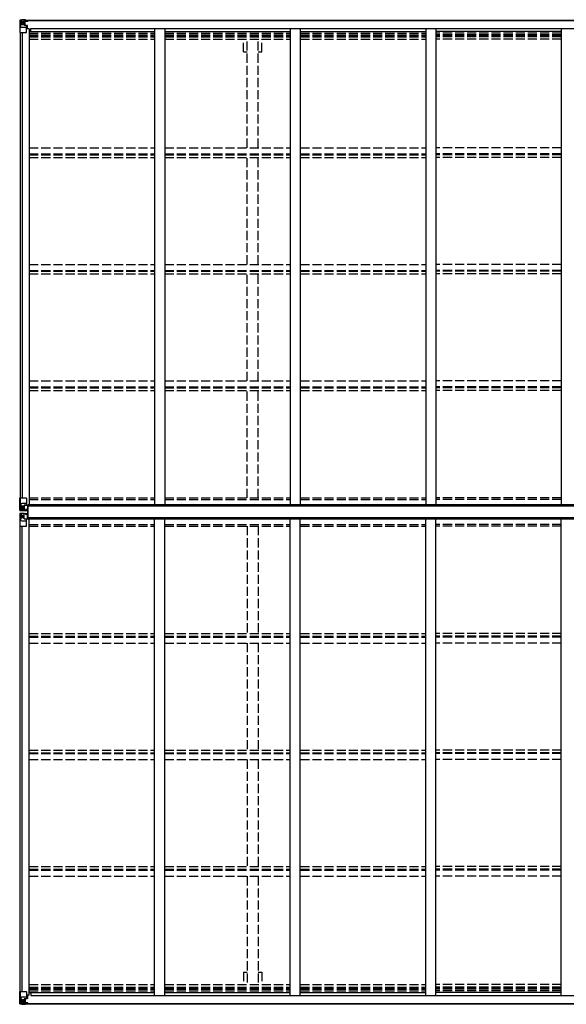
# Model space of a CAD drawing. Units: millimetres. Extents: x 0 to 67280, y 0 to 47520.
# Drawn here: x 14544 to 17246, y 25680 to 30545 of the extents above; entities that cross this region are included whole.
import ezdxf

# ---------------------------------------------------------------- set-up
doc = ezdxf.new("R2010")
doc.units = ezdxf.units.MM
doc.linetypes.add('YHIDDEN_1', pattern=[4, 3, -1])
doc.layers.add('YKK_13', color=4, linetype='Continuous', lineweight=30)
doc.layers.add('YKK_A1', color=4, linetype='Continuous', lineweight=30)

msp = doc.modelspace()

# ---------------------------------------------------------------- linework, layer by layer
at = {"layer": 'YKK_13', "linetype": 'Continuous'}
for p, q in [((14543.8, 30542.3), (14543.8, 30481.6)), ((14543.8, 30542.3), (14543.8, 30542.3)), ((14544.8, 30543.3), (14553.8, 30543.9)), ((14544.8, 30543.3), (14544.8, 30543.3)), ((14544.8, 30543.3), (14544.8, 30543.3)), ((14553.8, 30543.7), (14545.8, 30543.2)), ((14546.7, 30542.3), (14546.7, 30542.2)), ((14546.7, 30481.6), (14546.7, 30542.2)), ((14547.2, 30508.5), (14551.4, 30520.6)), ((14547.2, 30508.5), (14553.8, 30508.3)), ((14550.7, 30538.8), (14547.9, 30542.5)), ((14551.5, 30535.3), (14553.8, 30535.4)), ((14551.5, 30521.8), (14551.5, 30535.3)), ((14553.8, 30521.8), (14551.5, 30521.8)), ((14553.8, 30543.9), (14565.8, 30544.6)), ((14565.8, 30544.5), (14553.8, 30543.7)), ((14553.8, 30535.4), (14565.8, 30535.4)), ((14553.8, 30521.8), (14565.8, 30521.8)), ((14553.8, 30521.8), (14553.8, 30521.8)), ((14553.8, 30508.3), (14577.8, 30508.3)), ((14556.4, 30529.1), (14556.4, 30530.1)), ((14556.4, 30530.1), (14557.4, 30530.1)), ((14557.4, 30529.1), (14556.4, 30529.1)), ((14558.4, 30531), (14558.4, 30532)), ((14558.4, 30532), (14559.3, 30532)), ((14558.4, 30527.2), (14558.4, 30528.2)), ((14559.3, 30527.2), (14558.4, 30527.2)), ((14559.3, 30532), (14559.3, 30531)), ((14559.3, 30528.2), (14559.3, 30527.2)), ((14560.3, 30530.1), (14561.2, 30530.1)), ((14561.2, 30529.1), (14560.3, 30529.1)), ((14561.2, 30530.1), (14561.2, 30529.1)), ((14564.8, 30535.4), (14565.8, 30535.4)), ((14572.3, 30545), (14565.8, 30544.6)), ((14565.8, 30518.5), (14565.8, 30544.6)), ((14565.8, 30543.7), (14572.3, 30544.1)), ((14567.3, 30538.9), (14565.8, 30538.9)), ((14567.3, 30535.4), (14565.8, 30535.4)), ((14567.3, 30521.8), (14565.8, 30521.8)), ((14566.7, 30518.2), (14577, 30516.6)), ((14566.7, 30517.6), (14566.7, 30518.2)), ((14577, 30516), (14566.7, 30517.6)), ((14572.3, 30543.6), (14567.3, 30543.6)), ((14567.3, 30543.6), (14567.3, 30518.1)), ((14572.3, 30543.2), (14567.3, 30543.1)), ((14567.8, 30538.5), (14567.3, 30538.5)), ((14571.3, 30533.6), (14567.3, 30533.6)), ((14571.3, 30525.4), (14567.3, 30525.4)), ((14567.5, 30537.2), (14571.3, 30537.2)), ((14567.8, 30539.6), (14567.8, 30537.6)), ((14575.8, 30539.6), (14567.8, 30539.6)), ((14575.8, 30539.5), (14567.8, 30539.5)), ((14567.8, 30538.5), (14575.8, 30538.5)), ((14577.8, 30537.7), (14567.8, 30537.6)), ((14567.8, 30537.4), (14567.8, 30537.6)), ((14567.8, 30537.6), (14567.8, 30537.6)), ((14582.8, 30537.6), (14567.8, 30537.4)), ((14567.8, 30537.4), (14567.8, 30537.4)), ((14571.3, 30517.5), (14571.3, 30537.5)), ((14572.3, 30544.1), (14572.3, 30545)), ((14572.3, 30543.6), (14572.3, 30544.1)), ((14572.3, 30543.6), (14572.3, 30543.2)), ((14572.3, 30543.2), (14572.3, 30542.4)), ((14575.8, 30538.5), (14575.8, 30540.2)), ((14577, 30516.6), (14577, 30516)), ((14577.3, 30542.8), (14577.3, 30542.4)), ((14577.6, 30542.8), (14577.3, 30542.8)), ((14577.3, 30516.5), (14581.3, 30516.5)), ((14577.6, 30542.8), (14579.3, 30542.4)), ((14577.8, 30539.3), (14582.8, 30539.3)), ((14577.8, 30537.7), (14577.8, 30539.3)), ((14577.8, 30537.7), (14577.8, 30537.7)), ((14577.8, 30537.7), (14583.8, 30537.7)), ((14577.8, 30482.6), (14577.8, 30515.7)), ((14581.3, 30514.7), (14577.8, 30514.7)), ((14582.3, 30504.6), (14577.8, 30504.6)), ((14581.3, 30516.5), (14581.3, 30514.7)), ((14582.3, 30516.5), (14581.3, 30516.5)), ((14581.3, 30514.7), (14582.3, 30514.8)), ((14582.3, 30500.3), (14582.3, 30516.5)), ((14582.8, 30540.2), (14582.8, 30539.3)), ((14582.8, 30539.3), (14583.8, 30539.3)), ((14583.8, 30539.3), (14583.8, 30540.2)), ((14583.8, 30539.3), (14583.8, 30537.7)), ((14583.8, 30537.6), (14583.8, 30537.7)), ((14543.8, 30481.6), (14546.7, 30481.6)), ((14546.7, 30481.6), (14576.8, 30481.6)), ((14543.8, 28182.3), (14576.8, 28182.3)), ((14543.8, 28121.6), (14543.8, 28182.3)), ((14546.7, 28182.3), (14546.7, 28121.7)), ((14577.8, 28181.3), (14577.8, 28148.2)), ((14544.8, 28120.6), (14553.8, 28120)), ((14544.8, 28120.6), (14544.8, 28120.6)), ((14553.8, 28120.2), (14545.8, 28120.7)), ((14546.7, 28121.6), (14546.7, 28121.7)), ((14547.2, 28155.4), (14553.8, 28155.6)), ((14547.2, 28155.4), (14551.4, 28143.3)), ((14550.7, 28125.1), (14547.9, 28121.4)), ((14551.5, 28142.1), (14551.5, 28128.6)), ((14553.8, 28142.1), (14551.5, 28142.1)), ((14551.5, 28128.6), (14553.8, 28128.5)), ((14553.8, 28155.6), (14577.8, 28155.6)), ((14553.8, 28142.1), (14553.8, 28142.1)), ((14565.8, 28142.1), (14553.8, 28142.1)), ((14553.8, 28128.5), (14565.8, 28128.5)), ((14565.8, 28119.4), (14553.8, 28120.2)), ((14553.8, 28120), (14572.3, 28118.9)), ((14556.4, 28133.8), (14556.4, 28134.8)), ((14556.4, 28134.8), (14557.4, 28134.8)), ((14557.4, 28133.8), (14556.4, 28133.8)), ((14558.4, 28136.7), (14559.3, 28136.7)), ((14558.4, 28135.7), (14558.4, 28136.7)), ((14558.4, 28131.9), (14558.4, 28132.9)), ((14559.3, 28131.9), (14558.4, 28131.9)), ((14559.3, 28136.7), (14559.3, 28135.7)), ((14559.3, 28132.9), (14559.3, 28131.9)), ((14560.3, 28134.8), (14561.2, 28134.8)), ((14561.2, 28133.8), (14560.3, 28133.8)), ((14561.2, 28134.8), (14561.2, 28133.8)), ((14565.8, 28146.1), (14572.3, 28146.1)), ((14565.8, 28146.1), (14565.8, 28119.3)), ((14577, 28147.9), (14566.7, 28146.3)), ((14566.7, 28146.3), (14566.7, 28146.1)), ((14569.4, 28146.1), (14577, 28147.3)), ((14572.3, 28146.1), (14581.3, 28146.1)), ((14582.3, 28124.9), (14572.3, 28124.8)), ((14572.3, 28118.9), (14572.3, 28124.8)), ((14581.3, 28124.3), (14572.3, 28124.2)), ((14577, 28147.3), (14577, 28147.9)), ((14582.3, 28145.1), (14582.3, 28125)), ((14582.3, 28125), (14582.3, 28124.9)), ((14543.8, 28103.6), (14543.8, 28042.9)), ((14544.8, 28104.7), (14553.8, 28105.2)), ((14544.8, 28104.6), (14544.8, 28104.7)), ((14553.8, 28105), (14545.8, 28104.6)), ((14546.7, 28103.6), (14546.7, 28103.5)), ((14546.7, 28042.9), (14546.7, 28103.5)), ((14547.2, 28069.8), (14551.4, 28081.9)), ((14547.2, 28069.8), (14553.8, 28069.6)), ((14550.7, 28100.1), (14547.9, 28103.8)), ((14551.5, 28096.6), (14553.8, 28096.7)), ((14551.5, 28083.2), (14551.5, 28096.6)), ((14553.8, 28083.1), (14551.5, 28083.2)), ((14553.8, 28105.2), (14572.3, 28106.3)), ((14565.8, 28105.8), (14553.8, 28105)), ((14553.8, 28096.7), (14565.8, 28096.7)), ((14553.8, 28083.1), (14553.8, 28083.1)), ((14565.8, 28083.1), (14553.8, 28083.1)), ((14557.4, 28091.4), (14556.4, 28091.4)), ((14556.4, 28091.4), (14556.4, 28090.5)), ((14556.4, 28090.5), (14557.4, 28090.5)), ((14559.3, 28093.3), (14558.4, 28093.3)), ((14558.4, 28093.3), (14558.4, 28092.4)), ((14558.4, 28089.5), (14558.4, 28088.5)), ((14558.4, 28088.5), (14559.3, 28088.5)), ((14559.3, 28092.4), (14559.3, 28093.3)), ((14559.3, 28088.5), (14559.3, 28089.5)), ((14561.2, 28091.4), (14560.3, 28091.4)), ((14560.3, 28090.5), (14561.2, 28090.5)), ((14561.2, 28090.5), (14561.2, 28091.4)), ((14565.8, 28079.2), (14565.8, 28105.9)), ((14565.8, 28079.2), (14572.3, 28079.2)), ((14566.7, 28078.9), (14566.7, 28079.2)), ((14577, 28077.3), (14566.7, 28078.9)), ((14569.4, 28079.2), (14577, 28077.9)), ((14572.3, 28106.3), (14572.3, 28100.4)), ((14581.3, 28101), (14572.3, 28101)), ((14582.3, 28100.4), (14572.3, 28100.4)), ((14572.3, 28079.2), (14581.3, 28079.2)), ((14577, 28077.9), (14577, 28077.3)), ((14577.8, 28043.9), (14577.8, 28077)), ((14582.3, 28100.2), (14582.3, 28100.4)), ((14582.3, 28080.1), (14582.3, 28100.2)), ((14543.8, 28042.9), (14576.8, 28042.9)), ((14553.8, 28069.6), (14577.8, 28069.6)), ((14543.8, 25683), (14543.8, 25743.6)), ((14543.8, 25743.6), (14546.7, 25743.6)), ((14546.7, 25743.6), (14576.8, 25743.6)), ((14546.7, 25743.6), (14546.7, 25683)), ((14577.8, 25742.6), (14577.8, 25709.5)), ((14547.2, 25716.8), (14553.8, 25717)), ((14547.2, 25716.8), (14551.4, 25704.7)), ((14550.7, 25686.4), (14547.9, 25682.8)), ((14551.5, 25703.4), (14551.5, 25689.9)), ((14553.8, 25703.4), (14551.5, 25703.4)), ((14551.5, 25689.9), (14553.8, 25689.9)), ((14553.8, 25717), (14577.8, 25717)), ((14553.8, 25703.4), (14565.8, 25703.4)), ((14553.8, 25703.4), (14553.8, 25703.4)), ((14553.8, 25689.9), (14565.8, 25689.9)), ((14557.4, 25696.1), (14556.4, 25696.1)), ((14556.4, 25696.1), (14556.4, 25695.2)), ((14556.4, 25695.2), (14557.4, 25695.2)), ((14559.3, 25698), (14558.4, 25698)), ((14558.4, 25698), (14558.4, 25697.1)), ((14558.4, 25694.2), (14558.4, 25693.2)), ((14558.4, 25693.2), (14559.3, 25693.2)), ((14559.3, 25697.1), (14559.3, 25698)), ((14559.3, 25693.2), (14559.3, 25694.2)), ((14561.2, 25696.1), (14560.3, 25696.1)), ((14560.3, 25695.2), (14561.2, 25695.2)), ((14561.2, 25695.2), (14561.2, 25696.1)), ((14564.8, 25689.9), (14565.8, 25689.9)), ((14565.8, 25706.7), (14565.8, 25680.6)), ((14567.3, 25703.4), (14565.8, 25703.4)), ((14567.3, 25689.9), (14565.8, 25689.9)), ((14567.3, 25686.3), (14565.8, 25686.3)), ((14577, 25709.3), (14566.7, 25707.6)), ((14566.7, 25707), (14577, 25708.6)), ((14566.7, 25707.6), (14566.7, 25707)), ((14567.3, 25681.6), (14567.3, 25707.1)), ((14571.3, 25699.8), (14567.3, 25699.8)), ((14571.3, 25691.6), (14567.3, 25691.6)), ((14567.8, 25686.7), (14567.3, 25686.7)), ((14567.5, 25688), (14571.3, 25688)), ((14567.8, 25687.8), (14567.8, 25687.6)), ((14582.8, 25687.7), (14567.8, 25687.8)), ((14567.8, 25687.8), (14567.8, 25687.8)), ((14567.8, 25687.6), (14567.8, 25687.6)), ((14577.8, 25687.5), (14567.8, 25687.6)), ((14567.8, 25685.7), (14567.8, 25687.6)), ((14567.8, 25686.7), (14575.8, 25686.7)), ((14571.3, 25707.7), (14571.3, 25687.8)), ((14575.8, 25686.7), (14575.8, 25685)), ((14577, 25708.6), (14577, 25709.3)), ((14577.3, 25708.7), (14581.3, 25708.8)), ((14582.3, 25720.6), (14577.8, 25720.6)), ((14581.3, 25710.5), (14577.8, 25710.5)), ((14577.8, 25687.5), (14577.8, 25687.6)), ((14577.8, 25687.6), (14583.8, 25687.5)), ((14577.8, 25687.5), (14577.8, 25685.9)), ((14581.3, 25708.8), (14581.3, 25710.5)), ((14581.3, 25710.5), (14582.3, 25710.5)), ((14582.3, 25708.8), (14581.3, 25708.8)), ((14582.3, 25725), (14582.3, 25708.8)), ((14583.8, 25687.6), (14583.8, 25687.5)), ((14583.8, 25685.9), (14583.8, 25687.5)), ((14543.8, 25682.9), (14543.8, 25683)), ((14544.8, 25682), (14544.8, 25681.9)), ((14544.8, 25681.9), (14553.8, 25681.4)), ((14544.8, 25681.9), (14544.8, 25681.9)), ((14553.8, 25681.5), (14545.8, 25682)), ((14546.7, 25683), (14546.7, 25683)), ((14565.8, 25680.7), (14553.8, 25681.5)), ((14553.8, 25681.4), (14565.8, 25680.6)), ((14565.8, 25681.5), (14572.3, 25681.1)), ((14572.3, 25680.2), (14565.8, 25680.6)), ((14572.3, 25682), (14567.3, 25682.1)), ((14572.3, 25681.6), (14567.3, 25681.6)), ((14575.8, 25685.7), (14567.8, 25685.7)), ((14575.8, 25685.7), (14567.8, 25685.7)), ((14572.3, 25682), (14572.3, 25682.9)), ((14572.3, 25681.6), (14572.3, 25682)), ((14572.3, 25681.6), (14572.3, 25681.1)), ((14572.3, 25681.1), (14572.3, 25680.2)), ((14577.3, 25682.4), (14577.3, 25682.9)), ((14577.6, 25682.4), (14577.3, 25682.4)), ((14577.6, 25682.4), (14579.3, 25682.9)), ((14577.8, 25685.9), (14582.8, 25685.9)), ((14582.8, 25685), (14582.8, 25685.9)), ((14582.8, 25685.9), (14583.8, 25685.9)), ((14583.8, 25685.9), (14583.8, 25685))]:
    msp.add_line(p, q, dxfattribs=at)
at = {"layer": 'YKK_13'}
for p, q in [((14584.3, 28144), (14582.8, 28144)), ((14582.8, 28144), (14582.8, 28081)), ((14584.3, 28081), (14584.3, 28144)), ((14585.3, 28144), (14584.3, 28144)), ((14585.3, 28081), (14585.3, 28144)), ((14582.8, 28081), (14584.3, 28081)), ((14584.3, 28081), (14585.3, 28081))]:
    msp.add_line(p, q, dxfattribs=at)
at = {"layer": 'YKK_13', "linetype": 'Continuous'}
for centre in [(14558.8, 30529.6), (14558.8, 28134.3), (14558.8, 28090.9), (14558.8, 25695.6)]:
    msp.add_circle(centre, 5.3, dxfattribs=at)
for centre, radius, start, end in [((14544.8, 30542.3), 0.999, 93.4424, 179.9508), ((14544.8, 30542.3), 1, 93.5002, 180.0008), ((14544.8, 30542.3), 0.999, 93.4424, 179.9508), ((14546, 30555.9), 12.7, 269.2447, 275.1031), ((14548, 30542.3), 1.28, 131.1783, 182.459), ((14557.4, 30531), 0.96, 270, 0), ((14557.4, 30528.2), 0.96, 0, 90), ((14560.3, 30531), 0.96, 180, 270), ((14560.3, 30528.2), 0.96, 90, 180), ((14566.8, 30519.2), 0.937, 182.3221, 263.2677), ((14566.8, 30518.5), 0.937, 182.3221, 263.2677), ((14567.8, 30540.1), 0.5, 179.998, 269.9969), ((14567.8, 30540), 0.5, 180.0011, 270.0011), ((14567.8, 30537.1), 0.5, 90.529, 180.0446), ((14567.9, 30536.9), 0.513, 91.8803, 181.0471), ((14576.9, 30515.7), 0.937, 2.3221, 83.2677), ((14576.9, 30515), 0.937, 2.3221, 83.2677), ((14583, 30545.3), 7.69, 268.97, 276.4343), ((14576.8, 30482.6), 1, 270, 0), ((14576.8, 28181.3), 1, 0, 90), ((14544.8, 28121.6), 0.999, 180.0492, 266.5576), ((14544.8, 28121.6), 1, 179.9992, 266.4998), ((14544.8, 28121.6), 0.999, 180.0492, 266.5576), ((14546, 28108), 12.7, 84.8969, 90.7553), ((14548, 28121.6), 1.28, 177.541, 228.8217), ((14557.4, 28135.7), 0.96, 270, 0), ((14557.4, 28132.9), 0.96, 0, 90), ((14560.3, 28135.7), 0.96, 180, 270), ((14560.3, 28132.9), 0.96, 90, 180), ((14566.8, 28145.4), 0.937, 96.7323, 129.066), ((14576.9, 28148.9), 0.937, 276.7323, 357.6779), ((14576.9, 28148.2), 0.937, 276.7323, 357.6779), ((14544.8, 28103.7), 1, 93.5002, 180.0008), ((14544.8, 28103.6), 0.999, 93.4424, 179.9508), ((14544.8, 28103.6), 0.999, 93.4424, 179.9508), ((14546, 28117.3), 12.7, 269.2447, 275.1031), ((14548, 28103.6), 1.28, 131.1783, 182.459), ((14557.4, 28092.4), 0.96, 270, 0), ((14557.4, 28089.5), 0.96, 0, 90), ((14560.3, 28092.4), 0.96, 180, 270), ((14560.3, 28089.5), 0.96, 90, 180), ((14566.8, 28079.9), 0.937, 230.934, 263.2677), ((14576.9, 28077), 0.937, 2.3221, 83.2677), ((14576.9, 28076.4), 0.937, 2.3221, 83.2677), ((14576.8, 28043.9), 1, 270, 0), ((14576.8, 25742.6), 1, 0, 90), ((14557.4, 25697.1), 0.96, 270, 0), ((14557.4, 25694.2), 0.96, 0, 90), ((14560.3, 25697.1), 0.96, 180, 270), ((14560.3, 25694.2), 0.96, 90, 180), ((14566.8, 25706.7), 0.937, 96.7323, 177.6779), ((14566.8, 25706.1), 0.937, 96.7323, 177.6779), ((14567.9, 25688.3), 0.513, 178.9529, 268.1197), ((14567.8, 25688.1), 0.5, 179.9554, 269.471), ((14576.9, 25710.2), 0.937, 276.7323, 357.6779), ((14576.9, 25709.6), 0.937, 276.7323, 357.6779), ((14583, 25680), 7.69, 83.5657, 91.03), ((14544.8, 25683), 0.999, 180.0492, 266.5576), ((14544.8, 25682.9), 0.999, 180.0492, 266.5576), ((14544.8, 25682.9), 1, 179.9992, 266.4998), ((14546, 25669.3), 12.7, 84.8969, 90.7553), ((14548, 25682.9), 1.28, 177.541, 228.8217), ((14567.8, 25685.2), 0.5, 89.9989, 179.9989), ((14567.8, 25685.2), 0.5, 90.0031, 180.002)]:
    msp.add_arc(centre, radius, start, end, dxfattribs=at)
at = {"layer": 'YKK_13', "linetype": 'Continuous', "extrusion": (0, 0, -1)}
for centre, major_axis, ratio, start_param, end_param in [((14546.8, 30543.4), (2, 0.12), 0.060933, 2.071256, 3.14534), ((14745.8, 30555.6), (201, 12.4), 0.060933, 3.14534, 3.145839), ((14548, 30510.8), (0.85, 2.32), 0.403757, 3.00878, 3.974439), ((14547, 30540.3), (-0.02, 3), 0.466854, 0.125683, 0.759696), ((14548.6, 30535.2), (0.03, 5), 0.573921, 0.767272, 1.551125), ((14550.1, 30521.9), (0, 3), 0.468246, 1.577288, 2.012794), ((14472.1, 30535.4), (81.7, 0), 0.061163, 6.282413, 6.283185), ((14745.8, 28117), (201, 12.4), 0.060933, 3.14534, 3.145839), ((14546.8, 28104.7), (2, 0.12), 0.060933, 2.071256, 3.14534), ((14548, 28072.2), (0.85, 2.32), 0.403757, 3.00878, 3.974439), ((14547, 28101.6), (-0.02, 3), 0.466854, 0.125683, 0.759696), ((14548.6, 28096.6), (0.03, 5), 0.573921, 0.767272, 1.551125), ((14550.1, 28083.2), (0, 3), 0.468246, 1.577288, 2.012794), ((14472.1, 28096.7), (81.7, 0), 0.061163, 6.282413, 6.283185), ((14581.3, 28100.3), (1, -0.012), 0.707053, 4.703664, 6.124411), ((14581.3, 28080.1), (1, 0.021), 0.906239, 0.018705, 1.589501)]:
    msp.add_ellipse(centre, major_axis=major_axis, ratio=ratio, start_param=start_param, end_param=end_param, dxfattribs=at)
at = {"layer": 'YKK_13', "linetype": 'Continuous'}
for centre, major_axis, ratio, start_param, end_param in [((14546.8, 28120.5), (2, -0.12), 0.060933, 2.071256, 3.14534), ((14745.8, 28108.3), (201, -12.4), 0.060933, 3.14534, 3.145839), ((14548, 28153.1), (0.85, -2.32), 0.403757, 3.00878, 3.974439), ((14547, 28123.6), (-0.02, -3), 0.466854, 0.125683, 0.759696), ((14548.6, 28128.7), (0.03, -5), 0.573921, 0.767272, 1.551125), ((14550.1, 28142), (0, -3), 0.468246, 1.577288, 2.012794), ((14472.1, 28128.5), (81.7, 0), 0.061163, 6.282413, 6.283185), ((14581.3, 28145.1), (1, -0.021), 0.906239, 0.018705, 1.589501), ((14581.3, 28125), (1, 0.012), 0.707053, 4.703664, 6.124411), ((14548, 25714.4), (0.85, -2.32), 0.403757, 3.00878, 3.974439), ((14548.6, 25690), (0.03, -5), 0.573921, 0.767272, 1.551125), ((14550.1, 25703.4), (0, -3), 0.468246, 1.577288, 2.012794), ((14472.1, 25689.9), (81.7, 0), 0.061163, 6.282413, 6.283185), ((14546.8, 25681.8), (2, -0.12), 0.060933, 2.071256, 3.14534), ((14745.8, 25669.6), (201, -12.4), 0.060933, 3.14534, 3.145839), ((14547, 25684.9), (-0.02, -3), 0.466854, 0.125683, 0.759696)]:
    msp.add_ellipse(centre, major_axis=major_axis, ratio=ratio, start_param=start_param, end_param=end_param, dxfattribs=at)
at = {"layer": 'YKK_A1'}
for p, q in [((14567.3, 30542.4), (19924.3, 30542.4)), ((14567.3, 30540.2), (19924.3, 30540.2)), ((14598.3, 30486.6), (14598.3, 30502.1)), ((14598.3, 30502.1), (19893.3, 30502.1)), ((14545.8, 30481.6), (14545.8, 28182.3)), ((14555.5, 30481.6), (14555.5, 28182.3)), ((14590.8, 30500.3), (14577.8, 30500.3)), ((14590.8, 30500.3), (14590.8, 28147.7)), ((14590.8, 30486.6), (15210.8, 30486.6)), ((15210.8, 30502.1), (15210.8, 28147.7)), ((15260.8, 30502.1), (15260.8, 28147.7)), ((15260.8, 30486.6), (15880.8, 30486.6)), ((15880.8, 30502.1), (15880.8, 28147.7)), ((15930.8, 30502.1), (15930.8, 28147.7)), ((15930.8, 30486.6), (16550.8, 30486.6)), ((16550.8, 30502.1), (16550.8, 28147.7)), ((16600.8, 30502.1), (16600.8, 28147.7)), ((17220.8, 30486.6), (16600.8, 30486.6)), ((17220.8, 30502.1), (17220.8, 28147.7)), ((14570.6, 28146.3), (14585.3, 28146.3)), ((14572.3, 28120.5), (14582.8, 28120.5)), ((14582.3, 28144), (14582.8, 28144)), ((14582.3, 28128.4), (14582.8, 28128.4)), ((14585.3, 28144), (14585.3, 28147.7)), ((19906.3, 28147.7), (14585.3, 28147.7)), ((19906.3, 28141.2), (14585.3, 28141.2)), ((14570.6, 28079), (14585.3, 28079)), ((14572.3, 28104.7), (14582.8, 28104.7)), ((14582.3, 28096.8), (14582.8, 28096.8)), ((14582.3, 28081.2), (14582.8, 28081.2)), ((19906.3, 28084.1), (14585.3, 28084.4)), ((14585.3, 28081.1), (14585.3, 28077.7)), ((19906.3, 28077.7), (14585.3, 28077.7)), ((14590.8, 25725), (14590.8, 28077.7)), ((15210.8, 25723.2), (15210.8, 28077.7)), ((15260.8, 25723.2), (15260.8, 28077.7)), ((15880.8, 25723.2), (15880.8, 28077.7)), ((15930.8, 25723.2), (15930.8, 28077.7)), ((16550.8, 25723.2), (16550.8, 28077.7)), ((16600.8, 25723.2), (16600.8, 28077.7)), ((17220.8, 25723.2), (17220.8, 28077.7)), ((14545.8, 25743.6), (14545.8, 28042.9)), ((14555.5, 25743.6), (14555.5, 28042.9)), ((14590.8, 25738.7), (15210.8, 25738.7)), ((14598.3, 25738.7), (14598.3, 25723.1)), ((15260.8, 25738.7), (15880.8, 25738.7)), ((15930.8, 25738.7), (16550.8, 25738.7)), ((17220.8, 25738.7), (16600.8, 25738.7)), ((14590.8, 25725), (14577.8, 25725)), ((14598.3, 25723.1), (19893.3, 25723.1)), ((14567.3, 25685), (19924.3, 25685)), ((14567.3, 25682.9), (19924.3, 25682.9))]:
    msp.add_line(p, q, dxfattribs=at)
at = {"layer": 'YKK_A1', "linetype": 'YHIDDEN_1', "ltscale": 15}
for p, q in [((14590.8, 30478.2), (15210.8, 30478.2)), ((14590.8, 30470), (15210.8, 30470)), ((14590.8, 30466.1), (15210.8, 30466.1)), ((14590.8, 30461), (15210.8, 30461)), ((15260.8, 30478.2), (15880.8, 30478.2)), ((15260.8, 30470), (15880.8, 30470)), ((15260.8, 30466.1), (15880.8, 30466.1)), ((15260.8, 30461), (15880.8, 30461)), ((15930.8, 30478.2), (16550.8, 30478.2)), ((15930.8, 30470), (16550.8, 30470)), ((15930.8, 30466.1), (16550.8, 30466.1)), ((15930.8, 30461), (16550.8, 30461)), ((17220.8, 30478.2), (16600.8, 30478.2)), ((17220.8, 30470), (16600.8, 30470)), ((17220.8, 30466.1), (16600.8, 30466.1)), ((17220.8, 30461), (16600.8, 30461)), ((14590.8, 30448), (15210.8, 30448)), ((15260.8, 30448), (15880.8, 30448)), ((15650.6, 30386.4), (15650.6, 30448)), ((15668.3, 29912.2), (15668.3, 30448)), ((15723.3, 29912.2), (15723.3, 30448)), ((15741, 30386.4), (15741, 30448)), ((15930.8, 30448), (16550.8, 30448)), ((17220.8, 30448), (16600.8, 30448)), ((15650.6, 30386.4), (15668.3, 30386.4)), ((15723.3, 30386.4), (15741, 30386.4)), ((14590.8, 29912.2), (15210.8, 29912.2)), ((14590.8, 29882.5), (15210.8, 29882.5)), ((14590.8, 29877.9), (15210.8, 29877.9)), ((15260.8, 29912.2), (15880.8, 29912.2)), ((15260.8, 29882.5), (15880.8, 29882.5)), ((15260.8, 29877.9), (15880.8, 29877.9)), ((15930.8, 29912.2), (16550.8, 29912.2)), ((15930.8, 29882.5), (16550.8, 29882.5)), ((15930.8, 29877.9), (16550.8, 29877.9)), ((17220.8, 29912.2), (16600.8, 29912.2)), ((17220.8, 29882.5), (16600.8, 29882.5)), ((17220.8, 29877.9), (16600.8, 29877.9)), ((14590.8, 29864.9), (15210.8, 29864.9)), ((15260.8, 29864.9), (15880.8, 29864.9)), ((15668.3, 29336), (15668.3, 29864.9)), ((15723.3, 29336), (15723.3, 29864.9)), ((15930.8, 29864.9), (16550.8, 29864.9)), ((17220.8, 29864.9), (16600.8, 29864.9)), ((14590.8, 29336.1), (15210.8, 29336.1)), ((15260.8, 29336.1), (15880.8, 29336.1)), ((15930.8, 29336.1), (16550.8, 29336.1)), ((17220.8, 29336.1), (16600.8, 29336.1)), ((14590.8, 29306.4), (15210.8, 29306.4)), ((14590.8, 29301.9), (15210.8, 29301.9)), ((14590.8, 29288.9), (15210.8, 29288.9)), ((15260.8, 29306.4), (15880.8, 29306.4)), ((15260.8, 29301.9), (15880.8, 29301.9)), ((15260.8, 29288.9), (15880.8, 29288.9)), ((15668.3, 28759.9), (15668.3, 29287.7)), ((15723.3, 28759.9), (15723.3, 29287.7)), ((15930.8, 29306.4), (16550.8, 29306.4)), ((15930.8, 29301.9), (16550.8, 29301.9)), ((15930.8, 29288.9), (16550.8, 29288.9)), ((17220.8, 29306.4), (16600.8, 29306.4)), ((17220.8, 29301.9), (16600.8, 29301.9)), ((17220.8, 29288.9), (16600.8, 29288.9)), ((14590.8, 28760.1), (15210.8, 28760.1)), ((15260.8, 28760.1), (15880.8, 28760.1)), ((15930.8, 28760.1), (16550.8, 28760.1)), ((17220.8, 28760.1), (16600.8, 28760.1)), ((14590.8, 28730.3), (15210.8, 28730.3)), ((14590.8, 28725.8), (15210.8, 28725.8)), ((14590.8, 28712.8), (15210.8, 28712.8)), ((15260.8, 28730.3), (15880.8, 28730.3)), ((15260.8, 28725.8), (15880.8, 28725.8)), ((15260.8, 28712.8), (15880.8, 28712.8)), ((15668.3, 28182.4), (15668.3, 28711.6)), ((15723.3, 28182.4), (15723.3, 28711.6)), ((15930.8, 28730.3), (16550.8, 28730.3)), ((15930.8, 28725.8), (16550.8, 28725.8)), ((15930.8, 28712.8), (16550.8, 28712.8)), ((17220.8, 28730.3), (16600.8, 28730.3)), ((17220.8, 28725.8), (16600.8, 28725.8)), ((17220.8, 28712.8), (16600.8, 28712.8)), ((14590.8, 28182.4), (15210.8, 28182.4)), ((14590.8, 28174.1), (15210.8, 28174.1)), ((15260.8, 28182.4), (15880.8, 28182.4)), ((15260.8, 28174.1), (15880.8, 28174.1)), ((15930.8, 28182.4), (16550.8, 28182.4)), ((15930.8, 28174.1), (16550.8, 28174.1)), ((17220.8, 28182.4), (16600.8, 28182.4)), ((17220.8, 28174.1), (16600.8, 28174.1)), ((14590.8, 28051.1), (15210.8, 28051.1)), ((14590.8, 28042.8), (15210.8, 28042.8)), ((15260.8, 28051.1), (15880.8, 28051.1)), ((15260.8, 28042.8), (15880.8, 28042.8)), ((15668.3, 28042.8), (15668.3, 27513.7)), ((15723.3, 28042.8), (15723.3, 27513.7)), ((15930.8, 28051.1), (16550.8, 28051.1)), ((15930.8, 28042.8), (16550.8, 28042.8)), ((17220.8, 28051.1), (16600.8, 28051.1)), ((17220.8, 28042.8), (16600.8, 28042.8)), ((14590.8, 27512.5), (15210.8, 27512.5)), ((14590.8, 27499.4), (15210.8, 27499.4)), ((14590.8, 27494.9), (15210.8, 27494.9)), ((15260.8, 27512.5), (15880.8, 27512.5)), ((15260.8, 27499.4), (15880.8, 27499.4)), ((15260.8, 27494.9), (15880.8, 27494.9)), ((15930.8, 27512.5), (16550.8, 27512.5)), ((15930.8, 27499.4), (16550.8, 27499.4)), ((15930.8, 27494.9), (16550.8, 27494.9)), ((17220.8, 27512.5), (16600.8, 27512.5)), ((17220.8, 27499.4), (16600.8, 27499.4)), ((17220.8, 27494.9), (16600.8, 27494.9)), ((14590.8, 27465.2), (15210.8, 27465.2)), ((15260.8, 27465.2), (15880.8, 27465.2)), ((15668.3, 27465.3), (15668.3, 26937.6)), ((15723.3, 27465.3), (15723.3, 26937.6)), ((15930.8, 27465.2), (16550.8, 27465.2)), ((17220.8, 27465.2), (16600.8, 27465.2)), ((14590.8, 26936.4), (15210.8, 26936.4)), ((14590.8, 26923.4), (15210.8, 26923.4)), ((14590.8, 26918.8), (15210.8, 26918.8)), ((15260.8, 26936.4), (15880.8, 26936.4)), ((15260.8, 26923.4), (15880.8, 26923.4)), ((15260.8, 26918.8), (15880.8, 26918.8)), ((15930.8, 26936.4), (16550.8, 26936.4)), ((15930.8, 26923.4), (16550.8, 26923.4)), ((15930.8, 26918.8), (16550.8, 26918.8)), ((17220.8, 26936.4), (16600.8, 26936.4)), ((17220.8, 26923.4), (16600.8, 26923.4)), ((17220.8, 26918.8), (16600.8, 26918.8)), ((14590.8, 26889.1), (15210.8, 26889.1)), ((15260.8, 26889.1), (15880.8, 26889.1)), ((15668.3, 26889.2), (15668.3, 26360.3)), ((15723.3, 26889.2), (15723.3, 26360.3)), ((15930.8, 26889.1), (16550.8, 26889.1)), ((17220.8, 26889.1), (16600.8, 26889.1)), ((14590.8, 26360.3), (15210.8, 26360.3)), ((14590.8, 26347.3), (15210.8, 26347.3)), ((14590.8, 26342.7), (15210.8, 26342.7)), ((15260.8, 26360.3), (15880.8, 26360.3)), ((15260.8, 26347.3), (15880.8, 26347.3)), ((15260.8, 26342.7), (15880.8, 26342.7)), ((15930.8, 26360.3), (16550.8, 26360.3)), ((15930.8, 26347.3), (16550.8, 26347.3)), ((15930.8, 26342.7), (16550.8, 26342.7)), ((17220.8, 26360.3), (16600.8, 26360.3)), ((17220.8, 26347.3), (16600.8, 26347.3)), ((17220.8, 26342.7), (16600.8, 26342.7)), ((14590.8, 26313), (15210.8, 26313)), ((15260.8, 26313), (15880.8, 26313)), ((15668.3, 26313), (15668.3, 25777.3)), ((15723.3, 26313), (15723.3, 25777.3)), ((15930.8, 26313), (16550.8, 26313)), ((17220.8, 26313), (16600.8, 26313)), ((15650.6, 25838.9), (15668.3, 25838.9)), ((15650.6, 25838.9), (15650.6, 25777.3)), ((15723.3, 25838.9), (15741, 25838.9)), ((15741, 25838.9), (15741, 25777.3)), ((14590.8, 25777.3), (15210.8, 25777.3)), ((14590.8, 25764.3), (15210.8, 25764.3)), ((14590.8, 25759.2), (15210.8, 25759.2)), ((14590.8, 25755.3), (15210.8, 25755.3)), ((14590.8, 25747.1), (15210.8, 25747.1)), ((15260.8, 25777.3), (15880.8, 25777.3)), ((15260.8, 25764.3), (15880.8, 25764.3)), ((15260.8, 25759.2), (15880.8, 25759.2)), ((15260.8, 25755.3), (15880.8, 25755.3)), ((15260.8, 25747.1), (15880.8, 25747.1)), ((15930.8, 25777.3), (16550.8, 25777.3)), ((15930.8, 25764.3), (16550.8, 25764.3)), ((15930.8, 25759.2), (16550.8, 25759.2)), ((15930.8, 25755.3), (16550.8, 25755.3)), ((15930.8, 25747.1), (16550.8, 25747.1)), ((17220.8, 25777.3), (16600.8, 25777.3)), ((17220.8, 25764.3), (16600.8, 25764.3)), ((17220.8, 25759.2), (16600.8, 25759.2)), ((17220.8, 25755.3), (16600.8, 25755.3)), ((17220.8, 25747.1), (16600.8, 25747.1))]:
    msp.add_line(p, q, dxfattribs=at)

doc.saveas('drawing.dxf')
